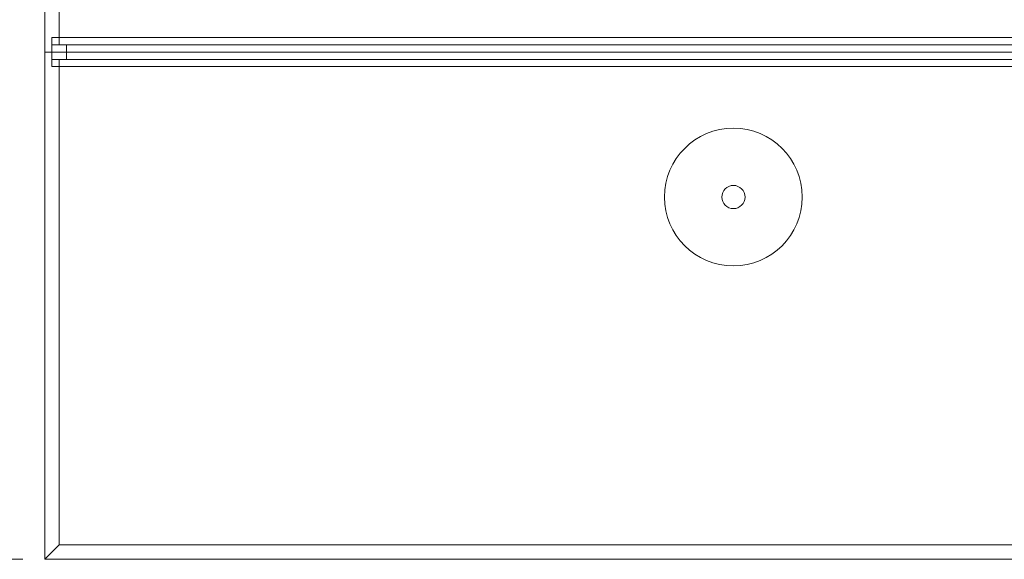
# Model space of a CAD drawing. Units: millimetres. Extents: x 5 to 415, y 5 to 292.
# Drawn here: x 48 to 93, y 206 to 231 of the extents above; entities that cross this region are included whole.
import ezdxf

# ---------------------------------------------------------------- set-up
doc = ezdxf.new("R2010")
doc.units = ezdxf.units.MM
doc.styles.add('SLDTEXTSTYLE0', font='TXT', dxfattribs={"width": 0.75})
doc.dimstyles.new('SLDDIMSTYLE0', dxfattribs={"dimtxt": 3.5, "dimasz": 3.302, "dimexe": 0, "dimexo": 0.0625, "dimgap": 0.875, "dimtad": 2, "dimlfac": 15, "dimrnd": 1e-09, "dimzin": 12, "dimdsep": 46, "dimtxsty": 'SLDTEXTSTYLE0', "dimblk1": 'CLOSED', "dimblk2": 'CLOSED', "dimsah": 1, "dimcen": 0.09, "dimadec": 0, "dimazin": 3, "dimtfac": 1, "dimtofl": 0, "dimtmove": 0, "dimatfit": 3, "dimldrblk": 'CLOSED', "dimfxl": 0, "dimfrac": 2, "dimtolj": 1, "dimtzin": 12, "dimarcsym": 0})

# ---------------------------------------------------------------- blocks, each defined once
blk = doc.blocks.new('_CLOSED')
at = {"color": 0, "linetype": 'ByBlock', "lineweight": -2}
for p, q in [((-1, 0.166667), (0, 0)), ((-1, 0.166667), (-1, -0.166667)), ((0, 0), (-1, -0.166667)), ((0, 0), (-1, 0))]:
    blk.add_line(p, q, dxfattribs=at)
blk = doc.blocks.new('_D_1')
at = {"color": 7, "linetype": 'Continuous', "lineweight": 0}
for p, q in [((48.243, 255.795), (38.243, 255.795)), ((39.243, 255.795), (39.243, 205.795)), ((48.243, 205.795), (38.243, 205.795))]:
    blk.add_line(p, q, dxfattribs=at)
at = {"color": 7, "linetype": 'Continuous', "lineweight": 0, "xscale": 3.302, "yscale": 3.302}
for p, rotation in [((39.243, 255.795, 31.833), 90.00000000000038), ((39.243, 205.795, 31.833), 270.0000000000004)]:
    blk.add_blockref('_CLOSED', p, dxfattribs=dict(at, rotation=rotation))
at = {"color": 7, "linetype": 'Continuous', "lineweight": 0, "insert": (34.731, 226.916), "char_height": 3.5, "attachment_point": 1, "rotation": 90, "style": 'SLDTEXTSTYLE0'}
blk.add_mtext('750', dxfattribs=at)

msp = doc.modelspace()

# ---------------------------------------------------------------- linework, layer by layer
at = {"color": 7, "linetype": 'Continuous', "lineweight": 15}
for p, q in [((49.24289, 229.12806), (49.24289, 255.79472)), ((49.90955, 255.12806), (49.90955, 229.79472)), ((49.57622, 229.79472), (49.90955, 229.79472)), ((49.90955, 229.46139), (49.90955, 229.79472)), ((49.90955, 229.79472), (111.90955, 229.79472)), ((49.57622, 229.12806), (49.24289, 229.12806)), ((49.24289, 205.79472), (49.24289, 229.12806)), ((49.57622, 229.12806), (49.57622, 229.46139)), ((49.57622, 229.46139), (50.24289, 229.46139)), ((50.24289, 229.12806), (49.57622, 229.12806)), ((49.57622, 228.79472), (49.57622, 229.12806)), ((50.24289, 229.46139), (50.24289, 229.12806)), ((111.57622, 229.46139), (50.24289, 229.46139)), ((50.24289, 229.12806), (111.57622, 229.12806)), ((50.24289, 229.12806), (50.24289, 228.79472)), ((50.24289, 228.79472), (49.57622, 228.79472)), ((49.90955, 228.79472), (49.90955, 228.46139)), ((50.24289, 228.79472), (111.57622, 228.79472)), ((49.90955, 228.46139), (49.57622, 228.46139)), ((111.90955, 228.46139), (49.90955, 228.46139)), ((49.90955, 228.46139), (49.90955, 206.46139)), ((49.90955, 206.46139), (49.24289, 205.79472)), ((49.90955, 206.46139), (111.90955, 206.46139)), ((112.57622, 205.79472), (49.24289, 205.79472))]:
    msp.add_line(p, q, dxfattribs=at)
for radius in [3.16667, 0.53333]:
    msp.add_circle((80.90955, 222.46139), radius, dxfattribs=at)
for points, knots in [([(49.57622, 229.46139), (49.57622, 229.4657), (49.57622, 229.47431), (49.57622, 229.54014), (49.57622, 229.63538), (49.57622, 229.72833), (49.57622, 229.78134), (49.57622, 229.79472)], [0, 0, 0, 0, 0.23599468, 0.4719069, 0.70803347, 0.92629597, 1, 1, 1, 1]), ([(49.57622, 228.46139), (49.57622, 228.49568), (49.57622, 228.56418), (49.57622, 228.65677), (49.57622, 228.73322), (49.57622, 228.78502), (49.57622, 228.79161), (49.57622, 228.79472)], [0, 0, 0, 0, 0.18791893, 0.37532693, 0.5758025, 0.79979266, 1, 1, 1, 1])]:
    msp.add_open_spline(points, degree=3, knots=knots, dxfattribs=at)

# ---------------------------------------------------------------- dimensions: what is measured, and where the dimension line sits
at = {"color": 7, "linetype": 'Continuous', "lineweight": 0}
dim = msp.add_linear_dim(base=(39.24289, 205.79472), p1=(49.24289, 255.79472), p2=(49.24289, 205.79472), angle=90, dimstyle='SLDDIMSTYLE0', dxfattribs=at)
dim.commit()
dim.dimension.update_dxf_attribs({"geometry": '_D_1', "text_midpoint": (39.24289, 230.79472), "dimtype": 160})

doc.saveas('drawing.dxf')
